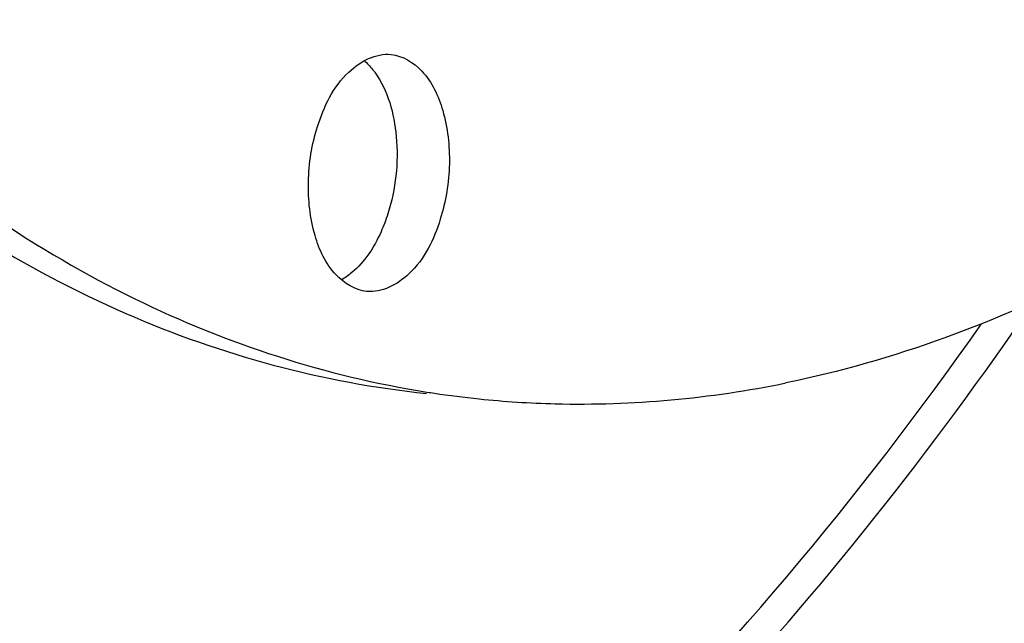
# Model space of a CAD drawing. Units: millimetres. Extents: x 0 to 594, y 0 to 420.
# Drawn here: x 217 to 223, y 49 to 53 of the extents above; entities that cross this region are included whole.
import ezdxf

# ---------------------------------------------------------------- set-up
doc = ezdxf.new("R2010")
doc.units = ezdxf.units.MM
doc.header["$LTSCALE"] = 32.67
doc.layers.get('0').update_dxf_attribs({"linetype": 'CONTINUOUS'})

msp = doc.modelspace()

# ---------------------------------------------------------------- linework, layer by layer
at = {"color": 7, "linetype": 'CONTINUOUS'}
for centre, radius, start, end in [((219.159385, 52.274559), 0.449927, 35.957038, 38.621891), ((220.709618, 56.2958), 5.672664, 261.023536, 261.464791), ((220.708008, 56.284797), 5.661544, 261.464375, 264.092358)]:
    msp.add_arc(centre, radius, start, end, dxfattribs=at)
for points, knots in [([(212.455565, 39.579895), (213.546231, 39.443222), (215.863986, 39.556412), (219.230833, 40.875655), (222.401401, 43.232232), (225.27748, 46.511578), (227.771401, 50.587614), (230.525212, 57.013354), (232.463614, 65.931488), (232.39328, 75.057708), (231.014223, 81.911716), (229.408315, 86.41274), (227.265083, 90.212345), (224.644631, 93.169132), (221.619576, 95.151125), (219.374, 95.737223), (218.278335, 95.82715)], [0, 0, 0, 0, 0.04585757, 0.09469503, 0.14878382, 0.20912258, 0.27560593, 0.3473201, 0.49997854, 0.65264175, 0.72436116, 0.79085162, 0.8511978, 0.90529356, 0.95413602, 1, 1, 1, 1]), ([(223.515008, 83.418446), (224.110839, 83.356801), (225.325254, 83.027317), (226.974789, 81.975742), (228.42532, 80.422303), (229.639402, 78.428569), (230.586702, 76.060382), (231.476629, 72.42189), (231.743021, 67.481749), (230.827873, 61.65133), (229.073117, 57.18376), (227.12219, 54.258808), (225.522666, 52.56168), (223.785256, 51.344693), (222.51803, 50.872557), (221.896253, 50.745191)], [0, 0, 0, 0, 0.04506977, 0.09287419, 0.14539915, 0.20360611, 0.26754119, 0.33655694, 0.48471889, 0.63619929, 0.77779581, 0.84165944, 0.89979062, 0.95224597, 1, 1, 1, 1]), ([(221.441808, 83.357845), (220.820031, 83.230479), (219.552806, 82.758343), (217.815396, 81.541356), (216.215872, 79.844228), (214.264945, 76.919276), (212.510189, 72.451706), (211.595041, 66.621287), (211.861433, 61.681146), (212.751359, 58.042654), (213.698659, 55.674467), (214.912741, 53.680733), (216.363272, 52.127294), (218.012807, 51.075719), (219.227222, 50.746235), (219.823054, 50.68459)], [0, 0, 0, 0, 0.04775403, 0.10020938, 0.15834056, 0.22220419, 0.36380071, 0.51528111, 0.66344306, 0.73245881, 0.79639389, 0.85460085, 0.90712581, 0.95493023, 1, 1, 1, 1]), ([(221.451994, 83.259427), (218.688107, 82.554625), (215.828374, 79.292806), (213.862982, 75.077173), (212.964753, 72.370484), (212.358787, 69.504731), (212.05337, 66.557172), (212.061203, 63.62425), (212.475988, 59.976637), (213.457116, 56.611709), (215.076476, 53.843265), (216.471709, 52.269422), (218.061174, 51.169759), (219.241674, 50.78468), (219.824519, 50.692612)], [0, 0, 0, 0, 0.21898587, 0.28820491, 0.3612248, 0.43663805, 0.51286754, 0.58828091, 0.66130104, 0.79450968, 0.85324227, 0.90636901, 0.95469763, 1, 1, 1, 1]), ([(219.193352, 52.225505), (219.230031, 52.340732), (219.318974, 52.536992), (219.530361, 52.650588), (219.617996, 52.641545)], [0, 0, 0, 0, 0.57851857, 1, 1, 1, 1]), ([(219.617996, 52.641545), (219.684547, 52.634678), (219.827281, 52.545121), (219.934897, 52.304325), (219.968503, 52.005398), (219.934204, 51.79293), (219.901401, 51.689877)], [0, 0, 0, 0, 0.18352549, 0.41918416, 0.70334133, 1, 1, 1, 1]), ([(219.523582, 52.538747), (219.600059, 52.433381), (219.676027, 52.147855), (219.644639, 51.864013), (219.599162, 51.721146)], [0, 0, 0, 0, 0.46477429, 1, 1, 1, 1]), ([(219.476757, 51.273837), (219.410206, 51.280705), (219.267471, 51.370261), (219.159855, 51.611057), (219.12625, 51.909984), (219.160549, 52.122453), (219.193352, 52.225505)], [0, 0, 0, 0, 0.18352549, 0.41918416, 0.70334133, 1, 1, 1, 1]), ([(219.599162, 51.721146), (219.58794, 51.685891), (219.540905, 51.561479), (219.465531, 51.44388), (219.39158, 51.38201)], [0, 0, 0, 0, 0.27731197, 1, 1, 1, 1]), ([(219.901401, 51.689877), (219.864722, 51.57465), (219.775779, 51.378391), (219.564392, 51.264794), (219.476757, 51.273837)], [0, 0, 0, 0, 0.57851857, 1, 1, 1, 1]), ([(220.125292, 50.653321), (220.271392, 50.638206), (220.862895, 50.600076), (221.45977, 50.655781), (221.896253, 50.745191)], [0, 0, 0, 0, 0.24792807, 1, 1, 1, 1]), ([(218.647451, 43.740486), (219.275472, 44.046061), (221.934077, 45.651439), (224.021146, 48.074046), (225.330062, 50.077953)], [0, 0, 0, 0, 0.22588369, 1, 1, 1, 1])]:
    msp.add_open_spline(points, degree=3, knots=knots, dxfattribs=at)
for points in [[(219.461987, 52.606511), (219.479859, 52.591123), (219.496179, 52.573816), (219.510905, 52.555394)], [(219.39158, 51.38201), (219.372636, 51.366161), (219.352246, 51.351817), (219.330616, 51.339892)]]:
    msp.add_open_spline(points, degree=3, dxfattribs=at)
at = {"color": 9, "linetype": 'CONTINUOUS'}
for points, knots in [([(225.440196, 52.156229), (224.55089, 50.523127), (222.600743, 47.615995), (219.947809, 45.278329), (218.561348, 44.454871)], [0, 0, 0, 0, 0.53556591, 1, 1, 1, 1]), ([(225.52054, 51.938986), (224.628698, 50.320646), (222.676416, 47.440062), (220.030864, 45.126707), (218.649904, 44.31122)], [0, 0, 0, 0, 0.53535243, 1, 1, 1, 1]), ([(217.49396, 45.8272), (218.037142, 46.092676), (220.3301, 47.46606), (222.161459, 49.512107), (223.324244, 51.209811)], [0, 0, 0, 0, 0.22708985, 1, 1, 1, 1]), ([(212.509182, 45.068863), (213.422966, 44.954735), (215.371615, 45.06428), (218.187849, 46.227953), (220.821978, 48.283135), (222.31961, 50.082312), (223.025634, 51.086794)], [0, 0, 0, 0, 0.21767195, 0.45052301, 0.70978502, 1, 1, 1, 1])]:
    msp.add_open_spline(points, degree=3, knots=knots, dxfattribs=at)

doc.saveas('drawing.dxf')
